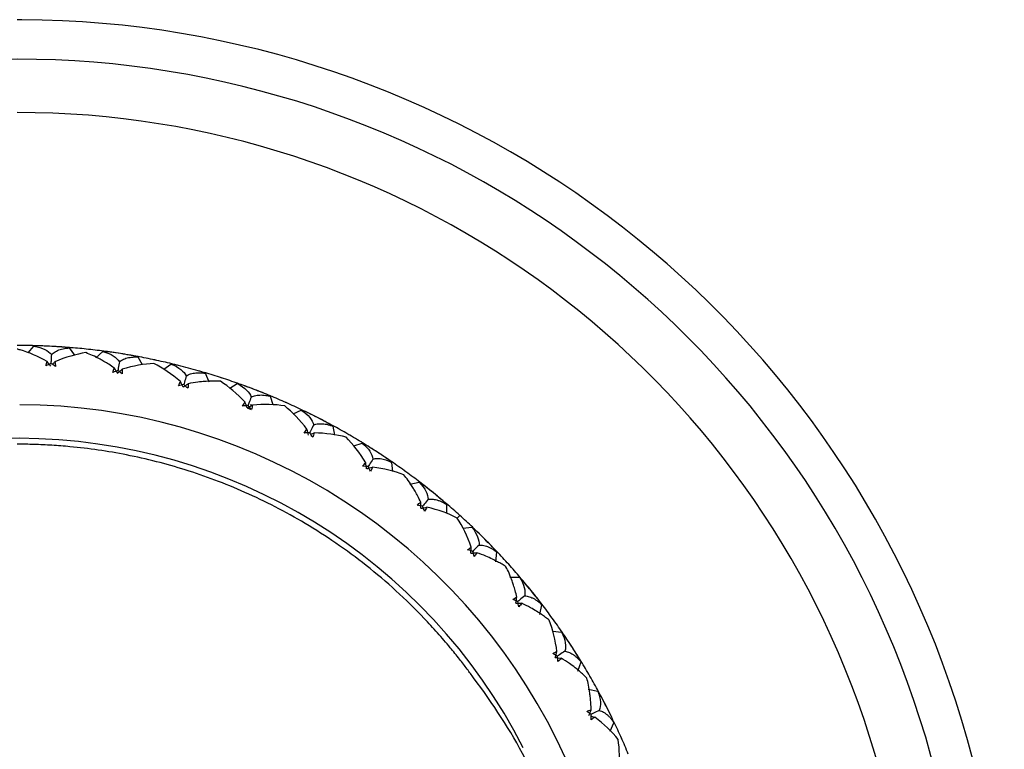
# Model space of a CAD drawing. Units: millimetres. Extents: x -109 to 109, y -33 to 33.
# Drawn here: x 0 to 25, y 7 to 25 of the extents above; entities that cross this region are included whole.
import ezdxf

# ---------------------------------------------------------------- set-up
doc = ezdxf.new("R2010")
doc.units = ezdxf.units.MM

msp = doc.modelspace()

# ---------------------------------------------------------------- linework, layer by layer
at = {"color": 7, "linetype": 'Continuous', "lineweight": 25}
for p, q in [((0.12, 25), (0, 25)), ((0.276, 16.567), (0.425, 16.734)), ((1.459, 16.502), (1.326, 16.687)), ((1.991, 16.433), (2.172, 16.598)), ((3.176, 16.259), (3.063, 16.457)), ((3.715, 16.148), (3.895, 16.28)), ((4.865, 15.822), (4.767, 16.047)), ((5.383, 15.671), (5.575, 15.784)), ((6.487, 15.243), (6.418, 15.46)), ((5.823, 15.171), (5.93, 15.127)), ((6.991, 15.023), (7.195, 15.115)), ((8.045, 14.481), (7.999, 14.705)), ((8.523, 14.209), (8.735, 14.28)), ((9.515, 13.561), (9.492, 13.788)), ((9.941, 13.236), (10.18, 13.288)), ((10.88, 12.492), (10.882, 12.72)), ((11.208, 12.448), (11.136, 12.367)), ((11.291, 12.127), (11.513, 12.152)), ((12.124, 11.27), (12.152, 11.513)), ((12.475, 10.88), (12.72, 10.882)), ((13.236, 9.941), (13.288, 10.18)), ((13.566, 9.514), (13.788, 9.492)), ((14.203, 8.503), (14.28, 8.735)), ((14.465, 8.049), (14.705, 7.999)), ((15.021, 6.987), (15.115, 7.195))]:
    msp.add_line(p, q, dxfattribs=at)
for radius, start, end in [(25, 304.008, 89.7253), (24, 305.3839, 234.618), (22.65, 307.4984, 90), (16.75, 86.113, 87.887), (16.75, 80.113, 81.887), (16.75, 74.113, 75.887), (16.75, 68.113, 69.887), (15.25, 326.8397, 89.7588), (16.75, 62.113, 63.887), (14.4, 27.1054, 152.5015), (16.75, 56.113, 57.887), (16.75, 50.113, 51.887), (16.75, 44.113, 45.887), (16.75, 38.113, 39.887), (16.75, 32.113, 33.887), (16.75, 26.113, 27.887)]:
    msp.add_arc((0, 0), radius, start, end, dxfattribs=at)
for points in [[(0.446, 16.744), (0.297, 16.748), (0.149, 16.75), (0, 16.75)], [(0.425, 16.734), (0.648, 16.701), (0.785, 16.616), (0.866, 16.52)], [(0.877, 16.727), (0.727, 16.735), (0.578, 16.741), (0.428, 16.745)], [(1.325, 16.698), (1.175, 16.709), (1.026, 16.719), (0.877, 16.727)], [(0.073, 16.638), (0.049, 16.646), (0.024, 16.652), (0, 16.659)], [(0.756, 16.348), (0.525, 16.476), (0.295, 16.573), (0.073, 16.638)], [(1.741, 16.568), (1.493, 16.528), (1.228, 16.452), (0.957, 16.338)], [(1.751, 16.658), (1.603, 16.674), (1.455, 16.687), (1.307, 16.699)], [(2.194, 16.606), (2.047, 16.625), (1.899, 16.643), (1.751, 16.658)], [(2.172, 16.598), (2.39, 16.542), (2.518, 16.443), (2.588, 16.339)], [(2.62, 16.544), (2.472, 16.567), (2.324, 16.589), (2.176, 16.608)], [(3.063, 16.468), (2.916, 16.495), (2.768, 16.52), (2.62, 16.544)], [(3.483, 16.384), (3.337, 16.415), (3.191, 16.444), (3.045, 16.471)], [(0.731, 16.234), (0.735, 16.274), (0.744, 16.313), (0.756, 16.348)], [(0.854, 16.292), (0.813, 16.274), (0.772, 16.254), (0.731, 16.234)], [(0.85, 16.228), (0.819, 16.268), (0.788, 16.308), (0.756, 16.348)], [(0.97, 16.221), (0.932, 16.246), (0.893, 16.269), (0.854, 16.292)], [(0.957, 16.338), (0.965, 16.301), (0.97, 16.262), (0.97, 16.221)], [(3.464, 16.295), (3.213, 16.282), (2.941, 16.234), (2.659, 16.148)], [(3.483, 16.384), (3.473, 16.386), (3.464, 16.388), (3.454, 16.39)], [(4.139, 15.834), (3.916, 16.026), (3.687, 16.181), (3.464, 16.295)], [(3.918, 16.285), (3.773, 16.32), (3.628, 16.353), (3.483, 16.384)], [(3.511, 16.378), (3.501, 16.38), (3.492, 16.382), (3.483, 16.384)], [(3.895, 16.28), (4.106, 16.201), (4.223, 16.09), (4.281, 15.979)], [(2.423, 16.068), (2.432, 16.108), (2.445, 16.146), (2.461, 16.18)], [(2.552, 16.114), (2.509, 16.1), (2.466, 16.084), (2.423, 16.068)], [(2.542, 16.05), (2.515, 16.093), (2.488, 16.136), (2.461, 16.18)], [(2.661, 16.031), (2.625, 16.059), (2.589, 16.087), (2.552, 16.114)], [(2.659, 16.148), (2.664, 16.111), (2.665, 16.072), (2.661, 16.031)], [(5.176, 15.93), (5.035, 15.976), (4.893, 16.02), (4.75, 16.062)], [(4.09, 15.727), (4.103, 15.766), (4.119, 15.802), (4.139, 15.834)], [(4.223, 15.759), (4.178, 15.749), (4.134, 15.738), (4.09, 15.727)], [(4.206, 15.696), (4.184, 15.742), (4.161, 15.788), (4.139, 15.834)], [(4.322, 15.665), (4.289, 15.697), (4.256, 15.728), (4.223, 15.759)], [(4.333, 15.782), (4.334, 15.744), (4.33, 15.705), (4.322, 15.665)], [(5.771, 15.314), (5.57, 15.529), (5.359, 15.707), (5.148, 15.844)], [(5.176, 15.93), (5.167, 15.933), (5.158, 15.936), (5.149, 15.939)], [(5.599, 15.787), (5.458, 15.836), (5.317, 15.884), (5.176, 15.93)], [(5.203, 15.921), (5.194, 15.924), (5.185, 15.927), (5.176, 15.93)], [(5.575, 15.784), (5.777, 15.683), (5.881, 15.56), (5.928, 15.444)], [(6.003, 15.637), (5.863, 15.691), (5.722, 15.743), (5.581, 15.793)], [(6.42, 15.471), (6.281, 15.528), (6.142, 15.584), (6.003, 15.637)], [(6.813, 15.302), (6.677, 15.362), (6.54, 15.421), (6.403, 15.478)], [(5.711, 15.213), (5.728, 15.251), (5.748, 15.284), (5.771, 15.314)], [(5.847, 15.231), (5.802, 15.226), (5.757, 15.22), (5.711, 15.213)], [(5.823, 15.171), (5.806, 15.219), (5.789, 15.267), (5.771, 15.314)], [(5.935, 15.127), (5.906, 15.163), (5.877, 15.197), (5.847, 15.231)], [(5.959, 15.242), (5.956, 15.205), (5.948, 15.166), (5.935, 15.127)], [(6.776, 15.219), (6.528, 15.258), (6.252, 15.268), (5.959, 15.242)], [(7.34, 14.627), (7.163, 14.862), (6.971, 15.061), (6.776, 15.219)], [(6.813, 15.302), (6.804, 15.306), (6.795, 15.31), (6.786, 15.314)], [(7.218, 15.115), (7.084, 15.179), (6.949, 15.241), (6.813, 15.302)], [(6.839, 15.29), (6.83, 15.294), (6.822, 15.298), (6.813, 15.302)], [(7.195, 15.115), (7.385, 14.994), (7.476, 14.86), (7.51, 14.739)], [(7.604, 14.924), (7.471, 14.992), (7.337, 15.058), (7.201, 15.123)], [(8.002, 14.715), (7.87, 14.787), (7.738, 14.856), (7.604, 14.924)], [(8.375, 14.506), (8.246, 14.58), (8.116, 14.653), (7.986, 14.724)], [(7.27, 14.533), (7.291, 14.568), (7.314, 14.6), (7.34, 14.627)], [(7.407, 14.537), (7.361, 14.536), (7.316, 14.535), (7.27, 14.533)], [(7.377, 14.479), (7.365, 14.528), (7.353, 14.578), (7.34, 14.627)], [(7.484, 14.424), (7.459, 14.462), (7.433, 14.5), (7.407, 14.537)], [(7.519, 14.536), (7.512, 14.499), (7.501, 14.462), (7.484, 14.424)], [(8.329, 14.427), (8.086, 14.492), (7.813, 14.53), (7.519, 14.536)], [(8.375, 14.506), (8.367, 14.511), (8.358, 14.516), (8.35, 14.52)], [(8.758, 14.278), (8.632, 14.355), (8.504, 14.432), (8.375, 14.506)], [(8.4, 14.491), (8.392, 14.496), (8.383, 14.501), (8.375, 14.506)], [(8.829, 13.78), (8.677, 14.032), (8.507, 14.249), (8.329, 14.427)], [(8.735, 14.28), (8.912, 14.14), (8.988, 13.998), (9.01, 13.874)], [(9.123, 14.048), (8.997, 14.129), (8.871, 14.209), (8.743, 14.287)], [(9.496, 13.798), (9.373, 13.883), (9.248, 13.966), (9.123, 14.048)], [(8.749, 13.693), (8.774, 13.727), (8.8, 13.755), (8.829, 13.78)], [(8.85, 13.628), (8.843, 13.679), (8.836, 13.729), (8.829, 13.78)], [(9.845, 13.551), (9.725, 13.638), (9.604, 13.724), (9.481, 13.809)], [(8.886, 13.683), (8.841, 13.687), (8.795, 13.691), (8.749, 13.693)], [(8.951, 13.563), (8.93, 13.603), (8.908, 13.643), (8.886, 13.683)], [(8.997, 13.67), (8.987, 13.634), (8.971, 13.598), (8.951, 13.563)], [(9.792, 13.477), (9.557, 13.567), (9.29, 13.634), (8.997, 13.67)], [(9.845, 13.551), (9.838, 13.557), (9.83, 13.562), (9.822, 13.568)], [(10.203, 13.284), (10.085, 13.375), (9.966, 13.464), (9.845, 13.551)], [(9.869, 13.534), (9.861, 13.54), (9.853, 13.545), (9.845, 13.551)], [(10.18, 13.288), (10.341, 13.131), (10.402, 12.981), (10.41, 12.856)], [(10.541, 13.017), (10.425, 13.111), (10.307, 13.204), (10.188, 13.295)], [(10.886, 12.73), (10.772, 12.827), (10.657, 12.923), (10.541, 13.017)], [(10.133, 12.704), (10.161, 12.734), (10.19, 12.76), (10.221, 12.781)], [(10.226, 12.629), (10.225, 12.68), (10.223, 12.731), (10.221, 12.781)], [(11.208, 12.448), (11.097, 12.548), (10.985, 12.646), (10.872, 12.742)], [(10.267, 12.679), (10.223, 12.688), (10.178, 12.696), (10.133, 12.704)], [(10.319, 12.553), (10.303, 12.595), (10.285, 12.637), (10.267, 12.679)], [(10.377, 12.655), (10.363, 12.62), (10.343, 12.586), (10.319, 12.553)], [(11.147, 12.38), (10.923, 12.494), (10.664, 12.588), (10.377, 12.655)], [(11.501, 11.643), (11.405, 11.921), (11.284, 12.169), (11.147, 12.38)], [(11.536, 12.145), (11.428, 12.247), (11.319, 12.348), (11.208, 12.448)], [(11.513, 12.152), (11.657, 11.978), (11.702, 11.823), (11.697, 11.697)], [(11.844, 11.844), (11.738, 11.95), (11.631, 12.054), (11.522, 12.157)], [(12.157, 11.522), (12.054, 11.631), (11.95, 11.738), (11.844, 11.844)], [(11.405, 11.575), (11.436, 11.602), (11.468, 11.625), (11.501, 11.643)], [(11.536, 11.536), (11.493, 11.55), (11.449, 11.563), (11.405, 11.575)], [(11.49, 11.49), (11.494, 11.541), (11.498, 11.592), (11.501, 11.643)], [(11.575, 11.405), (11.563, 11.449), (11.55, 11.493), (11.536, 11.536)], [(11.643, 11.501), (11.625, 11.468), (11.602, 11.436), (11.575, 11.405)], [(12.448, 11.208), (12.348, 11.319), (12.247, 11.428), (12.145, 11.536)], [(12.742, 10.872), (12.645, 10.986), (12.547, 11.097), (12.448, 11.208)], [(12.72, 10.882), (12.845, 10.694), (12.874, 10.535), (12.856, 10.41)], [(13.017, 10.541), (12.923, 10.657), (12.827, 10.772), (12.73, 10.886)], [(13.295, 10.188), (13.204, 10.307), (13.111, 10.425), (13.017, 10.541)], [(12.553, 10.319), (12.586, 10.343), (12.62, 10.363), (12.655, 10.377)], [(12.679, 10.267), (12.637, 10.285), (12.595, 10.303), (12.553, 10.319)], [(12.629, 10.226), (12.638, 10.277), (12.646, 10.327), (12.655, 10.377)], [(12.704, 10.133), (12.696, 10.178), (12.688, 10.223), (12.679, 10.267)], [(12.781, 10.221), (12.76, 10.19), (12.734, 10.161), (12.704, 10.133)], [(13.551, 9.845), (13.464, 9.966), (13.375, 10.085), (13.284, 10.203)], [(13.67, 8.997), (13.634, 9.29), (13.567, 9.557), (13.477, 9.792)], [(13.809, 9.481), (13.724, 9.604), (13.638, 9.725), (13.551, 9.845)], [(13.788, 9.492), (13.892, 9.292), (13.904, 9.132), (13.874, 9.01)], [(14.048, 9.123), (13.966, 9.248), (13.883, 9.373), (13.798, 9.496)], [(13.563, 8.951), (13.598, 8.971), (13.634, 8.987), (13.67, 8.997)], [(13.628, 8.85), (13.643, 8.899), (13.657, 8.948), (13.67, 8.997)], [(14.287, 8.743), (14.209, 8.871), (14.129, 8.997), (14.048, 9.123)], [(13.683, 8.886), (13.643, 8.908), (13.603, 8.93), (13.563, 8.951)], [(13.693, 8.749), (13.691, 8.795), (13.687, 8.841), (13.683, 8.886)], [(13.78, 8.829), (13.755, 8.8), (13.727, 8.774), (13.693, 8.749)], [(14.506, 8.375), (14.431, 8.504), (14.355, 8.632), (14.278, 8.758)], [(14.724, 7.986), (14.653, 8.116), (14.58, 8.246), (14.506, 8.375)], [(14.52, 8.35), (14.516, 8.358), (14.511, 8.367), (14.506, 8.375)], [(14.705, 7.999), (14.787, 7.789), (14.783, 7.628), (14.739, 7.51)], [(14.924, 7.604), (14.856, 7.738), (14.787, 7.87), (14.715, 8.002)], [(14.424, 7.484), (14.462, 7.501), (14.499, 7.512), (14.536, 7.519)], [(14.537, 7.407), (14.5, 7.433), (14.462, 7.459), (14.424, 7.484)], [(14.479, 7.377), (14.498, 7.425), (14.517, 7.472), (14.536, 7.519)], [(14.533, 7.27), (14.535, 7.316), (14.536, 7.361), (14.537, 7.407)], [(14.627, 7.34), (14.6, 7.314), (14.568, 7.291), (14.533, 7.27)], [(15.219, 6.776), (15.061, 6.971), (14.862, 7.163), (14.627, 7.34)], [(15.302, 6.813), (15.241, 6.949), (15.179, 7.084), (15.115, 7.218)], [(15.242, 5.959), (15.268, 6.252), (15.258, 6.528), (15.219, 6.776)], [(15.302, 6.813), (15.298, 6.822), (15.294, 6.83), (15.29, 6.839)], [(15.478, 6.403), (15.421, 6.54), (15.362, 6.677), (15.302, 6.813)], [(15.314, 6.786), (15.31, 6.795), (15.306, 6.804), (15.302, 6.813)]]:
    msp.add_open_spline(points, degree=3, dxfattribs=at)
for points, knots in [([(0.618, 16.739), (0.587, 16.739), (0.524, 16.741), (0.458, 16.736), (0.425, 16.734)], [0, 0, 0, 0, 0.487867, 1, 1, 1, 1]), ([(1.326, 16.687), (1.293, 16.693), (1.229, 16.704), (1.166, 16.709), (1.135, 16.711)], [0, 0, 0, 0, 0.5120189, 1, 1, 1, 1]), ([(0.866, 16.52), (0.863, 16.465), (0.859, 16.389), (0.855, 16.313), (0.854, 16.291)], [0, 0, 0, 0, 0.716485, 1, 1, 1, 1]), ([(0.866, 16.52), (0.881, 16.533), (0.911, 16.56), (0.964, 16.594), (1.023, 16.624), (1.089, 16.649), (1.162, 16.668), (1.241, 16.681), (1.298, 16.685), (1.326, 16.687)], [0, 0, 0, 0, 0.1235965, 0.2530466, 0.3887389, 0.5310109, 0.6801532, 0.8364134, 1, 1, 1, 1]), ([(2.461, 16.18), (2.414, 16.212), (2.327, 16.271), (2.206, 16.344), (2.069, 16.42), (1.917, 16.497), (1.798, 16.545), (1.741, 16.568)], [0, 0, 0, 0, 0.200686, 0.370074, 0.507916, 0.768102, 1, 1, 1, 1]), ([(2.364, 16.582), (2.333, 16.586), (2.271, 16.594), (2.205, 16.597), (2.172, 16.598)], [0, 0, 0, 0, 0.487867, 1, 1, 1, 1]), ([(2.588, 16.339), (2.604, 16.35), (2.637, 16.374), (2.693, 16.403), (2.755, 16.426), (2.823, 16.444), (2.898, 16.455), (2.978, 16.46), (3.034, 16.458), (3.063, 16.457)], [0, 0, 0, 0, 0.123597, 0.253047, 0.388739, 0.531011, 0.680153, 0.836413, 1, 1, 1, 1]), ([(3.063, 16.457), (3.031, 16.466), (2.968, 16.484), (2.906, 16.495), (2.876, 16.501)], [0, 0, 0, 0, 0.512019, 1, 1, 1, 1]), ([(0.891, 16.27), (0.897, 16.276), (0.919, 16.299), (0.941, 16.322), (0.957, 16.338)], [0, 0, 0, 0, 0.285614, 1, 1, 1, 1]), ([(2.588, 16.339), (2.579, 16.285), (2.567, 16.209), (2.555, 16.134), (2.552, 16.113)], [0, 0, 0, 0, 0.716506, 1, 1, 1, 1]), ([(4.084, 16.244), (4.054, 16.251), (3.993, 16.266), (3.928, 16.275), (3.895, 16.28)], [0, 0, 0, 0, 0.487867, 1, 1, 1, 1]), ([(2.542, 16.05), (2.544, 16.051), (2.547, 16.054), (2.552, 16.058), (2.554, 16.06), (2.562, 16.066), (2.566, 16.07), (2.581, 16.083), (2.591, 16.091), (2.62, 16.115), (2.64, 16.132), (2.659, 16.148)], [0, 0, 0, 0, 0.0625, 0.0625, 0.125, 0.125, 0.25, 0.25, 0.5, 0.5, 1, 1, 1, 1]), ([(4.281, 15.979), (4.267, 15.926), (4.248, 15.852), (4.228, 15.779), (4.223, 15.759)], [0, 0, 0, 0, 0.7201829, 1, 1, 1, 1]), ([(4.281, 15.979), (4.299, 15.989), (4.334, 16.009), (4.393, 16.031), (4.457, 16.048), (4.526, 16.058), (4.602, 16.062), (4.682, 16.059), (4.738, 16.051), (4.767, 16.047)], [0, 0, 0, 0, 0.123597, 0.253047, 0.388739, 0.531011, 0.680153, 0.836413, 1, 1, 1, 1]), ([(4.767, 16.047), (4.736, 16.059), (4.675, 16.083), (4.615, 16.101), (4.585, 16.11)], [0, 0, 0, 0, 0.512019, 1, 1, 1, 1]), ([(4.206, 15.696), (4.212, 15.703), (4.217, 15.704), (4.227, 15.71), (4.232, 15.714), (4.248, 15.725), (4.259, 15.732), (4.29, 15.753), (4.311, 15.767), (4.333, 15.782)], [0, 0, 0, 0, 0.125, 0.125, 0.25, 0.25, 0.5, 0.5, 1, 1, 1, 1]), ([(5.148, 15.844), (5.108, 15.845), (5.026, 15.848), (4.895, 15.847), (4.744, 15.839), (4.556, 15.821), (4.414, 15.796), (4.333, 15.782)], [0, 0, 0, 0, 0.151428, 0.315481, 0.492074, 0.71065, 1, 1, 1, 1]), ([(5.76, 15.729), (5.731, 15.739), (5.671, 15.759), (5.608, 15.776), (5.575, 15.784)], [0, 0, 0, 0, 0.487867, 1, 1, 1, 1]), ([(5.928, 15.444), (5.946, 15.452), (5.984, 15.468), (6.044, 15.484), (6.11, 15.494), (6.18, 15.497), (6.255, 15.493), (6.335, 15.482), (6.39, 15.468), (6.418, 15.46)], [0, 0, 0, 0, 0.123597, 0.253047, 0.388739, 0.531011, 0.680153, 0.836413, 1, 1, 1, 1]), ([(6.418, 15.46), (6.388, 15.476), (6.331, 15.506), (6.272, 15.531), (6.244, 15.543)], [0, 0, 0, 0, 0.512019, 1, 1, 1, 1]), ([(5.823, 15.171), (5.826, 15.174), (5.829, 15.174), (5.835, 15.176), (5.838, 15.178), (5.846, 15.183), (5.852, 15.186), (5.868, 15.194), (5.88, 15.201), (5.913, 15.219), (5.936, 15.23), (5.959, 15.242)], [0, 0, 0, 0, 0.0625, 0.0625, 0.125, 0.125, 0.25, 0.25, 0.5, 0.5, 1, 1, 1, 1]), ([(5.928, 15.444), (5.909, 15.392), (5.881, 15.322), (5.854, 15.251), (5.847, 15.231)], [0, 0, 0, 0, 0.720183, 1, 1, 1, 1]), ([(5.914, 15.267), (5.914, 15.267), (5.914, 15.267), (5.916, 15.254), (5.918, 15.238), (5.919, 15.222)], [0, 0, 0, 0, 0.007576, 0.018182, 1, 1, 1, 1]), ([(7.372, 15.04), (7.345, 15.053), (7.287, 15.08), (7.226, 15.103), (7.195, 15.115)], [0, 0, 0, 0, 0.487867, 1, 1, 1, 1]), ([(7.51, 14.739), (7.485, 14.691), (7.451, 14.623), (7.416, 14.555), (7.407, 14.537)], [0, 0, 0, 0, 0.720183, 1, 1, 1, 1]), ([(7.51, 14.739), (7.529, 14.745), (7.568, 14.758), (7.63, 14.768), (7.696, 14.771), (7.766, 14.766), (7.841, 14.754), (7.919, 14.734), (7.972, 14.715), (7.999, 14.705)], [0, 0, 0, 0, 0.123597, 0.253047, 0.388739, 0.531011, 0.680153, 0.836413, 1, 1, 1, 1]), ([(7.999, 14.705), (7.971, 14.723), (7.917, 14.76), (7.861, 14.79), (7.834, 14.805)], [0, 0, 0, 0, 0.512019, 1, 1, 1, 1]), ([(7.432, 14.501), (7.44, 14.504), (7.469, 14.516), (7.498, 14.528), (7.519, 14.536)], [0, 0, 0, 0, 0.2856144, 1, 1, 1, 1]), ([(11.561, 8.331), (11.507, 8.405), (11.39, 8.565), (11.194, 8.821), (10.944, 9.129), (10.648, 9.475), (10.198, 9.963), (9.606, 10.541), (8.86, 11.175), (8.091, 11.743), (7.319, 12.238), (6.55, 12.665), (5.784, 13.032), (5.023, 13.344), (4.274, 13.601), (3.527, 13.814), (2.79, 13.981), (2.059, 14.107), (1.425, 14.183), (0.884, 14.225), (0.437, 14.246), (0.144, 14.249), (0, 14.25)], [0, 0, 0, 0, 0.021964, 0.047697, 0.077214, 0.11653, 0.155899, 0.235201, 0.313041, 0.387568, 0.457709, 0.522775, 0.585189, 0.644788, 0.701202, 0.754861, 0.808892, 0.859186, 0.908575, 0.940098, 0.970509, 1, 1, 1, 1]), ([(8.904, 14.187), (8.878, 14.203), (8.824, 14.236), (8.765, 14.265), (8.735, 14.28)], [0, 0, 0, 0, 0.487867, 1, 1, 1, 1]), ([(9.01, 13.874), (8.98, 13.828), (8.938, 13.764), (8.897, 13.7), (8.886, 13.683)], [0, 0, 0, 0, 0.720183, 1, 1, 1, 1]), ([(9.01, 13.874), (9.029, 13.878), (9.069, 13.886), (9.132, 13.889), (9.198, 13.885), (9.267, 13.874), (9.34, 13.854), (9.416, 13.826), (9.466, 13.801), (9.492, 13.788)], [0, 0, 0, 0, 0.123597, 0.253047, 0.388739, 0.531011, 0.680153, 0.836413, 1, 1, 1, 1]), ([(9.492, 13.788), (9.466, 13.81), (9.416, 13.851), (9.364, 13.887), (9.339, 13.905)], [0, 0, 0, 0, 0.512019, 1, 1, 1, 1]), ([(8.85, 13.628), (8.854, 13.632), (8.856, 13.63), (8.863, 13.632), (8.866, 13.633), (8.875, 13.635), (8.881, 13.637), (8.899, 13.643), (8.912, 13.646), (8.948, 13.656), (8.973, 13.664), (8.997, 13.67)], [0, 0, 0, 0, 0.0625, 0.0625, 0.125, 0.125, 0.25, 0.25, 0.5, 0.5, 1, 1, 1, 1]), ([(10.221, 12.781), (10.196, 12.833), (10.15, 12.928), (10.082, 13.051), (10.002, 13.185), (9.908, 13.328), (9.829, 13.43), (9.792, 13.477)], [0, 0, 0, 0, 0.200686, 0.370074, 0.507916, 0.768102, 1, 1, 1, 1]), ([(10.338, 13.179), (10.314, 13.197), (10.264, 13.236), (10.208, 13.271), (10.18, 13.288)], [0, 0, 0, 0, 0.487867, 1, 1, 1, 1]), ([(10.41, 12.856), (10.376, 12.813), (10.328, 12.754), (10.281, 12.695), (10.267, 12.679)], [0, 0, 0, 0, 0.720183, 1, 1, 1, 1]), ([(10.41, 12.856), (10.43, 12.858), (10.471, 12.862), (10.533, 12.859), (10.599, 12.848), (10.667, 12.829), (10.737, 12.802), (10.809, 12.766), (10.857, 12.736), (10.882, 12.72)], [0, 0, 0, 0, 0.123597, 0.253047, 0.388739, 0.531011, 0.680153, 0.836413, 1, 1, 1, 1]), ([(10.882, 12.72), (10.858, 12.744), (10.812, 12.791), (10.765, 12.832), (10.741, 12.852)], [0, 0, 0, 0, 0.512019, 1, 1, 1, 1]), ([(10.226, 12.629), (10.229, 12.628), (10.233, 12.63), (10.239, 12.631), (10.242, 12.631), (10.252, 12.633), (10.258, 12.634), (10.277, 12.637), (10.289, 12.64), (10.327, 12.646), (10.352, 12.651), (10.377, 12.655)], [0, 0, 0, 0, 0.0625, 0.0625, 0.125, 0.125, 0.25, 0.25, 0.5, 0.5, 1, 1, 1, 1]), ([(11.659, 12.026), (11.637, 12.047), (11.591, 12.09), (11.54, 12.131), (11.513, 12.152)], [0, 0, 0, 0, 0.487867, 1, 1, 1, 1]), ([(11.49, 11.49), (11.497, 11.493), (11.498, 11.492), (11.502, 11.491), (11.506, 11.491), (11.516, 11.493), (11.522, 11.493), (11.541, 11.494), (11.554, 11.495), (11.592, 11.498), (11.618, 11.499), (11.643, 11.501)], [0, 0, 0, 0, 0.0625, 0.0625, 0.125, 0.125, 0.25, 0.25, 0.5, 0.5, 1, 1, 1, 1]), ([(11.697, 11.697), (11.658, 11.658), (11.605, 11.605), (11.551, 11.551), (11.536, 11.536)], [0, 0, 0, 0, 0.720183, 1, 1, 1, 1]), ([(12.38, 11.147), (12.347, 11.168), (12.277, 11.212), (12.163, 11.276), (12.027, 11.345), (11.855, 11.423), (11.72, 11.473), (11.643, 11.501)], [0, 0, 0, 0, 0.1514285, 0.3154814, 0.4920738, 0.7106509, 1, 1, 1, 1]), ([(11.697, 11.697), (11.717, 11.697), (11.758, 11.697), (11.82, 11.687), (11.884, 11.67), (11.949, 11.644), (12.016, 11.609), (12.084, 11.566), (12.129, 11.531), (12.152, 11.513)], [0, 0, 0, 0, 0.123597, 0.253047, 0.388739, 0.531011, 0.680153, 0.836413, 1, 1, 1, 1]), ([(12.152, 11.513), (12.131, 11.54), (12.09, 11.591), (12.047, 11.637), (12.026, 11.659)], [0, 0, 0, 0, 0.512019, 1, 1, 1, 1]), ([(12.655, 10.377), (12.641, 10.432), (12.616, 10.535), (12.575, 10.67), (12.525, 10.818), (12.463, 10.977), (12.407, 11.092), (12.38, 11.147)], [0, 0, 0, 0, 0.200686, 0.370074, 0.507916, 0.768102, 1, 1, 1, 1]), ([(12.852, 10.741), (12.832, 10.765), (12.791, 10.812), (12.744, 10.858), (12.72, 10.882)], [0, 0, 0, 0, 0.487867, 1, 1, 1, 1]), ([(12.629, 10.226), (12.637, 10.227), (12.653, 10.226), (12.681, 10.224), (12.693, 10.224), (12.73, 10.223), (12.756, 10.222), (12.781, 10.221)], [0, 0, 0, 0, 0.25, 0.25, 0.5, 0.5, 1, 1, 1, 1]), ([(12.856, 10.41), (12.813, 10.376), (12.754, 10.328), (12.695, 10.281), (12.679, 10.267)], [0, 0, 0, 0, 0.720183, 1, 1, 1, 1]), ([(12.856, 10.41), (12.876, 10.408), (12.916, 10.404), (12.977, 10.388), (13.038, 10.364), (13.101, 10.331), (13.164, 10.29), (13.227, 10.24), (13.268, 10.2), (13.288, 10.18)], [0, 0, 0, 0, 0.123597, 0.253047, 0.388739, 0.531011, 0.680153, 0.836413, 1, 1, 1, 1]), ([(13.288, 10.18), (13.271, 10.208), (13.236, 10.264), (13.197, 10.314), (13.179, 10.338)], [0, 0, 0, 0, 0.512019, 1, 1, 1, 1]), ([(13.477, 9.792), (13.446, 9.816), (13.382, 9.867), (13.275, 9.943), (13.147, 10.026), (12.985, 10.121), (12.855, 10.185), (12.781, 10.221)], [0, 0, 0, 0, 0.151428, 0.315481, 0.492074, 0.710649, 1, 1, 1, 1]), ([(13.905, 9.339), (13.887, 9.364), (13.851, 9.416), (13.81, 9.466), (13.788, 9.492)], [0, 0, 0, 0, 0.487867, 1, 1, 1, 1]), ([(13.874, 9.01), (13.828, 8.98), (13.764, 8.938), (13.7, 8.897), (13.683, 8.886)], [0, 0, 0, 0, 0.720183, 1, 1, 1, 1]), ([(13.874, 9.01), (13.893, 9.005), (13.933, 8.997), (13.991, 8.974), (14.05, 8.944), (14.109, 8.905), (14.167, 8.857), (14.225, 8.801), (14.261, 8.758), (14.28, 8.735)], [0, 0, 0, 0, 0.123597, 0.253047, 0.388739, 0.531011, 0.680153, 0.836413, 1, 1, 1, 1]), ([(13.628, 8.85), (13.63, 8.848), (13.635, 8.85), (13.641, 8.848), (13.644, 8.848), (13.654, 8.847), (13.66, 8.846), (13.679, 8.843), (13.691, 8.842), (13.729, 8.836), (13.755, 8.833), (13.78, 8.829)], [0, 0, 0, 0, 0.0625, 0.0625, 0.125, 0.125, 0.25, 0.25, 0.5, 0.5, 1, 1, 1, 1]), ([(14.427, 8.329), (14.399, 8.357), (14.34, 8.415), (14.241, 8.501), (14.123, 8.597), (13.971, 8.709), (13.849, 8.785), (13.78, 8.829)], [0, 0, 0, 0, 0.151518, 0.315676, 0.49239, 0.710828, 1, 1, 1, 1]), ([(14.28, 8.735), (14.265, 8.765), (14.236, 8.824), (14.203, 8.878), (14.187, 8.904)], [0, 0, 0, 0, 0.512019, 1, 1, 1, 1]), ([(14.476, -0.229), (14.476, 1.165), (14.265, 2.648), (13.547, 4.85), (13.24, 5.58), (12.494, 6.996), (12.056, 7.682), (11.561, 8.331)], [0, 0, 0, 0, 0.5, 0.5, 0.75, 0.75, 1, 1, 1, 1]), ([(14.536, 7.519), (14.534, 7.576), (14.531, 7.681), (14.519, 7.822), (14.5, 7.977), (14.473, 8.145), (14.442, 8.271), (14.427, 8.329)], [0, 0, 0, 0, 0.2005647, 0.3698545, 0.5076221, 0.7679714, 1, 1, 1, 1]), ([(14.805, 7.834), (14.79, 7.861), (14.76, 7.917), (14.723, 7.971), (14.705, 7.999)], [0, 0, 0, 0, 0.487867, 1, 1, 1, 1]), ([(14.739, 7.51), (14.691, 7.485), (14.623, 7.451), (14.555, 7.416), (14.537, 7.407)], [0, 0, 0, 0, 0.720183, 1, 1, 1, 1]), ([(14.739, 7.51), (14.758, 7.504), (14.797, 7.491), (14.853, 7.463), (14.908, 7.426), (14.963, 7.381), (15.016, 7.328), (15.067, 7.266), (15.099, 7.219), (15.115, 7.195)], [0, 0, 0, 0, 0.123597, 0.253047, 0.388739, 0.531011, 0.680153, 0.836413, 1, 1, 1, 1]), ([(14.536, 7.363), (14.545, 7.361), (14.575, 7.353), (14.605, 7.346), (14.627, 7.34)], [0, 0, 0, 0, 0.285613, 1, 1, 1, 1]), ([(15.115, 7.195), (15.103, 7.226), (15.08, 7.287), (15.053, 7.345), (15.04, 7.372)], [0, 0, 0, 0, 0.512019, 1, 1, 1, 1])]:
    msp.add_open_spline(points, degree=3, knots=knots, dxfattribs=at)

doc.saveas('drawing.dxf')
